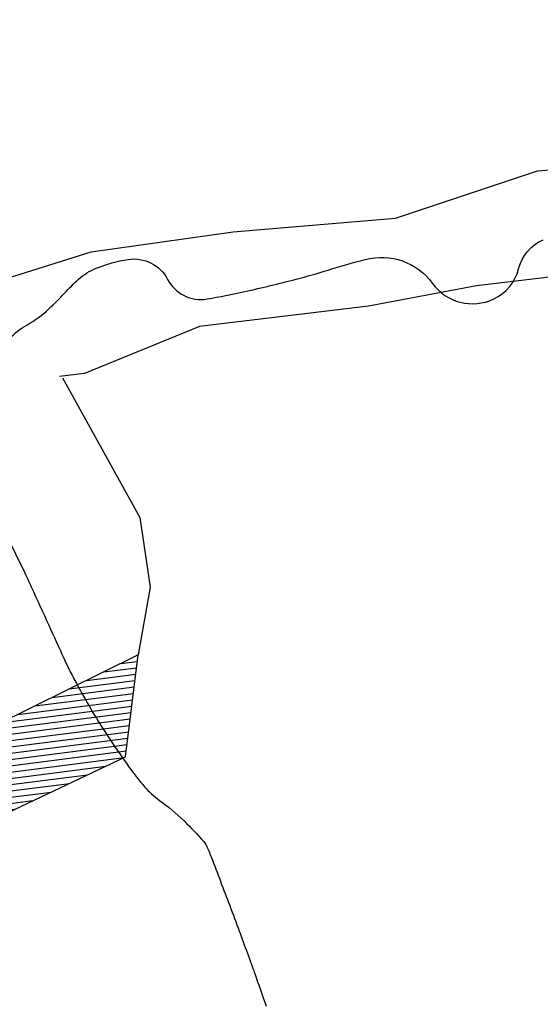
# Model space of a CAD drawing. Units: metres. Extents: x -112 to 729, y 7536 to 8130.
# Drawn here: x 348 to 369, y 7731 to 7770 of the extents above; entities that cross this region are included whole.
import ezdxf

# ---------------------------------------------------------------- set-up
doc = ezdxf.new("R2010")
doc.units = ezdxf.units.M
doc.header["$MEASUREMENT"] = 0
for name, color, linetype, lineweight in [('AFLUENTES', 1, 'Continuous', 0), ('ARINUN', 1, 'Continuous', 0), ('CIDADES', 1, 'Continuous', 0), ('COORDENADAS', 1, 'Continuous', 0), ('LIMIAREA', 1, 'Continuous', 0), ('MANCHAS1', 1, 'Continuous', 0), ('RIODOCE', 1, 'Continuous', 0), ('RODOVIA', 1, 'Continuous', 0)]:
    doc.layers.add(name, color=color, linetype=linetype, lineweight=lineweight)

# ---------------------------------------------------------------- blocks, each defined once
blk = doc.blocks.new('BARRAG')
at = {"layer": 'CIDADES', "color": 7, "linetype": 'Continuous', "lineweight": -3}
blk.add_line((1.1261, 1.717), (0, 0), dxfattribs=at)
blk.add_3dface([(0, 0), (7.9714, 0), (6.911, 1.6167), (1.1261, 1.717)], dxfattribs=at)
at = {"layer": 'COORDENADAS', "color": 7, "linetype": 'Continuous', "lineweight": -3}
for p, q in [((5.7592, 0), (1.061, 1.6177)), ((6.1431, 0), (1.1582, 1.7164)), ((6.527, 0), (1.5625, 1.7094)), ((6.911, 0), (1.9668, 1.7024)), ((7.2949, 0.0001), (2.3711, 1.6955)), ((7.6789, -0.0001), (2.7754, 1.6884)), ((7.9447, 0.0407), (3.1796, 1.6814)), ((7.8327, 0.2114), (3.584, 1.6744)), ((7.7207, 0.3822), (3.9883, 1.6674)), ((7.6086, 0.553), (4.3925, 1.6604)), ((7.4967, 0.7238), (4.7968, 1.6533)), ((7.3847, 0.8946), (5.2012, 1.6464)), ((7.2727, 1.0653), (5.6054, 1.6394)), ((7.1606, 1.236), (6.0097, 1.6324)), ((7.0487, 1.4068), (6.414, 1.6254)), ((6.9367, 1.5776), (6.8183, 1.6183)), ((4.9913, 0), (0.9195, 1.402)), ((5.3753, 0), (0.9903, 1.5098)), ((4.2234, 0), (0.778, 1.1864)), ((4.6073, 0), (0.8488, 1.2942)), ((3.8394, 0), (0.7073, 1.0784)), ((3.0715, 0.0001), (0.5658, 0.8628)), ((3.4555, -0.0001), (0.6366, 0.9706)), ((2.3036, 0), (0.4243, 0.6471)), ((2.6876, 0), (0.4952, 0.755)), ((1.5358, 0), (0.283, 0.4314)), ((1.9197, 0), (0.3536, 0.5392)), ((0.7679, 0), (0.1415, 0.2157)), ((1.1519, 0), (0.2122, 0.3236)), ((0.3839, 0), (0.0708, 0.1078))]:
    blk.add_line(p, q, dxfattribs=at)

msp = doc.modelspace()

# ---------------------------------------------------------------- linework, layer by layer
at = {"layer": 'AFLUENTES', "color": 6, "linetype": 'Continuous', "lineweight": -3, "flags": 128}
msp.add_lwpolyline([(345.956, 7753.33, 0.099705), (347.065, 7754.236, 0.109299), (347.657, 7755.403, 0.176166), (347.536, 7756.645, -0.314083), (347.657, 7757.38, -0.070408), (348.353, 7757.92, 0.056353), (349.24, 7758.567, 0.022045), (349.864, 7759.193, -0.024506), (350.427, 7759.754, -0.088529), (351.132, 7760.193, -0.055346), (352.407, 7760.545, -0.323181), (353.994, 7759.747, 0.326154), (355.573, 7758.963, 0.012164), (357.082, 7759.26), (357.082, 7759.26, 0.008854), (359.136, 7759.754), (359.136, 7759.754, 0.011305), (360.426, 7760.12, -0.009837), (361.907, 7760.545), (361.907, 7760.545, -0.309947), (364.6, 7759.588, 0.360869), (367.053, 7758.963, 0.2225), (368.047, 7760.167, -0.227838), (369.032, 7761.336, -0.080888)], format="xyb", dxfattribs=at)
at = {"layer": 'ARINUN', "color": 3, "linetype": 'Continuous', "lineweight": -3, "flags": 128}
for points in [[(347.365, 7759.735), (350.931, 7760.844), (356.619, 7761.656), (363.119, 7762.198), (368.807, 7764.092), (375.577, 7764.634)], [(370.973, 7760.032), (366.369, 7759.491), (362.036, 7758.679), (355.264, 7757.867), (350.66, 7755.973), (349.666, 7755.864)]]:
    msp.add_lwpolyline(points, dxfattribs=at)
at = {"layer": 'LIMIAREA', "color": 3, "linetype": 'Continuous', "lineweight": -3, "ltscale": 10}
msp.add_lwpolyline([(349.776, 7755.809), (352.88, 7750.212), (353.298, 7747.429), (352.808, 7744.709)], dxfattribs=at)
at = {"layer": 'MANCHAS1', "color": 1, "linetype": 'Continuous', "lineweight": -3, "flags": 128}
for points in [[(341.544, 7821.16, 0.000001), (341.408, 7820.413)], [(341.409, 7820.416, -0.000001), (341.273, 7819.669)]]:
    msp.add_lwpolyline(points, format="xyb", dxfattribs=at)
at = {"layer": 'RIODOCE', "color": 4, "linetype": 'Continuous', "lineweight": -3, "flags": 128}
for points in [[(363.96, 7715.074, -0.000002), (364.244, 7713.936)], [(347.664, 7749.245, 0.001915), (348.136, 7748.284), (348.136, 7748.284, -0.004923), (348.317, 7747.909), (348.317, 7747.909, -0.004204), (348.533, 7747.442), (348.533, 7747.442, 0.001282), (349.231, 7745.904), (349.231, 7745.904, 0.000479), (349.836, 7744.582), (349.836, 7744.581, 0.001713), (350.007, 7744.212), (350.007, 7744.212, 0.011093), (350.096, 7744.034, 0.003522), (350.39, 7743.481), (350.39, 7743.481, 0.005555), (350.7, 7742.922)], [(350.7, 7742.922, 0.01037), (351.291, 7741.933, 0.005152), (351.397, 7741.767), (351.397, 7741.767, 0.001343), (351.812, 7741.139, 0.012504), (352.522, 7740.123, 0.017693), (353.066, 7739.437, 0.061426), (353.664, 7738.889, -0.038638), (354.65, 7738.064, -0.014772), (355.436, 7737.248, -0.080203), (355.551, 7737.073, -0.00677), (355.639, 7736.866, -0.005758), (355.737, 7736.622), (355.737, 7736.622, -0.001242), (356.481, 7734.674), (356.481, 7734.674, -0.002372), (356.863, 7733.652), (356.863, 7733.652, -0.000445), (356.979, 7733.336), (356.979, 7733.336, -0.000154), (357.313, 7732.426), (357.313, 7732.426, -0.003041), (357.482, 7731.955), (357.482, 7731.955, -0.001104), (357.937, 7730.653)], [(359.299, 7726.715, 0.000002), (359.403, 7726.456)], [(358.394, 7728.975, 0.000011), (358.833, 7727.878)], [(362.82, 7719.628, -0.000005), (363.014, 7718.855)]]:
    msp.add_lwpolyline(points, format="xyb", dxfattribs=at)
at = {"layer": 'RODOVIA', "color": 2, "linetype": 'Continuous', "lineweight": -3}
for p, q in [((368.125, 7763.75), (368.125, 7763.75)), ((368.75, 7763.75), (368.75, 7763.75)), ((365.938, 7763.125), (365.938, 7763.125)), ((366.562, 7763.125), (366.562, 7763.125)), ((367.188, 7763.125), (367.188, 7763.125)), ((367.812, 7763.125), (367.812, 7763.125)), ((368.438, 7763.125), (368.438, 7763.125)), ((364.375, 7762.5), (364.375, 7762.5)), ((365, 7762.5), (365, 7762.5)), ((365.625, 7762.5), (365.625, 7762.5)), ((366.25, 7762.5), (366.25, 7762.5)), ((366.875, 7762.5), (366.875, 7762.5)), ((367.5, 7762.5), (367.5, 7762.5)), ((368.125, 7762.5), (368.125, 7762.5)), ((368.75, 7762.5), (368.75, 7762.5)), ((359.688, 7761.875), (359.688, 7761.875)), ((360.312, 7761.875), (360.312, 7761.875)), ((360.938, 7761.875), (360.938, 7761.875)), ((361.562, 7761.875), (361.562, 7761.875)), ((362.188, 7761.875), (362.188, 7761.875)), ((362.812, 7761.875), (362.812, 7761.875)), ((363.438, 7761.875), (363.438, 7761.875)), ((364.062, 7761.875), (364.062, 7761.875)), ((364.688, 7761.875), (364.688, 7761.875)), ((365.312, 7761.875), (365.312, 7761.875)), ((365.938, 7761.875), (365.938, 7761.875)), ((366.562, 7761.875), (366.562, 7761.875)), ((367.188, 7761.875), (367.188, 7761.875)), ((367.812, 7761.875), (367.812, 7761.875)), ((368.438, 7761.875), (368.438, 7761.875)), ((354.375, 7761.25), (354.375, 7761.25)), ((355, 7761.25), (355, 7761.25)), ((355.625, 7761.25), (355.625, 7761.25)), ((356.25, 7761.25), (356.25, 7761.25)), ((356.875, 7761.25), (356.875, 7761.25)), ((357.5, 7761.25), (357.5, 7761.25)), ((358.125, 7761.25), (358.125, 7761.25)), ((358.75, 7761.25), (358.75, 7761.25)), ((359.375, 7761.25), (359.375, 7761.25)), ((360, 7761.25), (360, 7761.25)), ((360.625, 7761.25), (360.625, 7761.25)), ((361.25, 7761.25), (361.25, 7761.25)), ((361.875, 7761.25), (361.875, 7761.25)), ((362.5, 7761.25), (362.5, 7761.25)), ((363.125, 7761.25), (363.125, 7761.25)), ((363.75, 7761.25), (363.75, 7761.25)), ((364.375, 7761.25), (364.375, 7761.25)), ((365, 7761.25), (365, 7761.25)), ((365.625, 7761.25), (365.625, 7761.25)), ((366.25, 7761.25), (366.25, 7761.25)), ((366.875, 7761.25), (366.875, 7761.25)), ((367.5, 7761.25), (367.5, 7761.25)), ((368.125, 7761.25), (368.125, 7761.25)), ((368.75, 7761.25), (368.75, 7761.25)), ((350.312, 7760.625), (350.312, 7760.625)), ((350.938, 7760.625), (350.938, 7760.625)), ((351.562, 7760.625), (351.562, 7760.625)), ((352.188, 7760.625), (352.188, 7760.625)), ((352.812, 7760.625), (352.812, 7760.625)), ((353.438, 7760.625), (353.438, 7760.625)), ((354.062, 7760.625), (354.062, 7760.625)), ((354.688, 7760.625), (354.688, 7760.625)), ((355.312, 7760.625), (355.312, 7760.625)), ((355.938, 7760.625), (355.938, 7760.625)), ((356.562, 7760.625), (356.562, 7760.625)), ((357.188, 7760.625), (357.188, 7760.625)), ((357.812, 7760.625), (357.812, 7760.625)), ((358.438, 7760.625), (358.438, 7760.625)), ((359.062, 7760.625), (359.062, 7760.625)), ((359.688, 7760.625), (359.688, 7760.625)), ((360.312, 7760.625), (360.312, 7760.625)), ((360.938, 7760.625), (360.938, 7760.625)), ((361.562, 7760.625), (361.562, 7760.625)), ((362.188, 7760.625), (362.188, 7760.625)), ((362.812, 7760.625), (362.812, 7760.625)), ((363.438, 7760.625), (363.438, 7760.625)), ((364.062, 7760.625), (364.062, 7760.625)), ((364.688, 7760.625), (364.688, 7760.625)), ((365.312, 7760.625), (365.312, 7760.625)), ((365.938, 7760.625), (365.938, 7760.625)), ((366.562, 7760.625), (366.562, 7760.625)), ((367.188, 7760.625), (367.188, 7760.625)), ((367.812, 7760.625), (367.812, 7760.625)), ((368.438, 7760.625), (368.438, 7760.625)), ((348.75, 7760), (348.75, 7760)), ((349.375, 7760), (349.375, 7760)), ((350, 7760), (350, 7760)), ((350.625, 7760), (350.625, 7760)), ((351.25, 7760), (351.25, 7760)), ((351.875, 7760), (351.875, 7760)), ((352.5, 7760), (352.5, 7760)), ((353.125, 7760), (353.125, 7760)), ((353.75, 7760), (353.75, 7760)), ((354.375, 7760), (354.375, 7760)), ((355, 7760), (355, 7760)), ((355.625, 7760), (355.625, 7760)), ((356.25, 7760), (356.25, 7760)), ((356.875, 7760), (356.875, 7760)), ((357.5, 7760), (357.5, 7760)), ((358.125, 7760), (358.125, 7760)), ((358.75, 7760), (358.75, 7760)), ((359.375, 7760), (359.375, 7760)), ((360, 7760), (360, 7760)), ((360.625, 7760), (360.625, 7760)), ((361.25, 7760), (361.25, 7760)), ((361.875, 7760), (361.875, 7760)), ((362.5, 7760), (362.5, 7760)), ((363.125, 7760), (363.125, 7760)), ((363.75, 7760), (363.75, 7760)), ((364.375, 7760), (364.375, 7760)), ((365, 7760), (365, 7760)), ((365.625, 7760), (365.625, 7760)), ((366.25, 7760), (366.25, 7760)), ((366.875, 7760), (366.875, 7760)), ((367.5, 7760), (367.5, 7760)), ((368.125, 7760), (368.125, 7760)), ((368.75, 7760), (368.75, 7760)), ((348.438, 7759.375), (348.438, 7759.375)), ((349.062, 7759.375), (349.062, 7759.375)), ((349.688, 7759.375), (349.688, 7759.375)), ((350.312, 7759.375), (350.312, 7759.375)), ((350.938, 7759.375), (350.938, 7759.375)), ((351.562, 7759.375), (351.562, 7759.375)), ((352.188, 7759.375), (352.188, 7759.375)), ((352.812, 7759.375), (352.812, 7759.375)), ((353.438, 7759.375), (353.438, 7759.375)), ((354.062, 7759.375), (354.062, 7759.375)), ((354.688, 7759.375), (354.688, 7759.375)), ((355.312, 7759.375), (355.312, 7759.375)), ((355.938, 7759.375), (355.938, 7759.375)), ((356.562, 7759.375), (356.562, 7759.375)), ((357.188, 7759.375), (357.188, 7759.375)), ((357.812, 7759.375), (357.812, 7759.375)), ((358.438, 7759.375), (358.438, 7759.375)), ((359.062, 7759.375), (359.062, 7759.375)), ((359.688, 7759.375), (359.688, 7759.375)), ((360.312, 7759.375), (360.312, 7759.375)), ((360.938, 7759.375), (360.938, 7759.375)), ((361.562, 7759.375), (361.562, 7759.375)), ((362.188, 7759.375), (362.188, 7759.375)), ((362.812, 7759.375), (362.812, 7759.375)), ((363.438, 7759.375), (363.438, 7759.375)), ((364.062, 7759.375), (364.062, 7759.375)), ((364.688, 7759.375), (364.688, 7759.375)), ((365.312, 7759.375), (365.312, 7759.375)), ((348.125, 7758.75), (348.125, 7758.75)), ((348.75, 7758.75), (348.75, 7758.75)), ((349.375, 7758.75), (349.375, 7758.75)), ((350, 7758.75), (350, 7758.75)), ((350.625, 7758.75), (350.625, 7758.75)), ((351.25, 7758.75), (351.25, 7758.75)), ((351.875, 7758.75), (351.875, 7758.75)), ((352.5, 7758.75), (352.5, 7758.75)), ((353.125, 7758.75), (353.125, 7758.75)), ((353.75, 7758.75), (353.75, 7758.75)), ((354.375, 7758.75), (354.375, 7758.75)), ((355, 7758.75), (355, 7758.75)), ((355.625, 7758.75), (355.625, 7758.75)), ((356.25, 7758.75), (356.25, 7758.75)), ((356.875, 7758.75), (356.875, 7758.75)), ((357.5, 7758.75), (357.5, 7758.75)), ((358.125, 7758.75), (358.125, 7758.75)), ((358.75, 7758.75), (358.75, 7758.75)), ((359.375, 7758.75), (359.375, 7758.75)), ((360, 7758.75), (360, 7758.75)), ((360.625, 7758.75), (360.625, 7758.75)), ((361.25, 7758.75), (361.25, 7758.75)), ((361.875, 7758.75), (361.875, 7758.75)), ((348.438, 7758.125), (348.438, 7758.125)), ((349.062, 7758.125), (349.062, 7758.125)), ((349.688, 7758.125), (349.688, 7758.125)), ((350.312, 7758.125), (350.312, 7758.125)), ((350.938, 7758.125), (350.938, 7758.125)), ((351.562, 7758.125), (351.562, 7758.125)), ((352.188, 7758.125), (352.188, 7758.125)), ((352.812, 7758.125), (352.812, 7758.125)), ((353.438, 7758.125), (353.438, 7758.125)), ((354.062, 7758.125), (354.062, 7758.125)), ((354.688, 7758.125), (354.688, 7758.125)), ((355.312, 7758.125), (355.312, 7758.125)), ((355.938, 7758.125), (355.938, 7758.125)), ((356.562, 7758.125), (356.562, 7758.125)), ((357.188, 7758.125), (357.188, 7758.125)), ((348.125, 7757.5), (348.125, 7757.5)), ((348.75, 7757.5), (348.75, 7757.5)), ((349.375, 7757.5), (349.375, 7757.5)), ((350, 7757.5), (350, 7757.5)), ((350.625, 7757.5), (350.625, 7757.5)), ((351.25, 7757.5), (351.25, 7757.5)), ((351.875, 7757.5), (351.875, 7757.5)), ((352.5, 7757.5), (352.5, 7757.5)), ((353.125, 7757.5), (353.125, 7757.5)), ((353.75, 7757.5), (353.75, 7757.5)), ((348.438, 7756.875), (348.438, 7756.875)), ((349.062, 7756.875), (349.062, 7756.875)), ((349.688, 7756.875), (349.688, 7756.875)), ((350.312, 7756.875), (350.312, 7756.875)), ((350.938, 7756.875), (350.938, 7756.875)), ((351.562, 7756.875), (351.562, 7756.875)), ((352.188, 7756.875), (352.188, 7756.875)), ((352.812, 7756.875), (352.812, 7756.875)), ((348.125, 7756.25), (348.125, 7756.25)), ((348.75, 7756.25), (348.75, 7756.25)), ((349.375, 7756.25), (349.375, 7756.25)), ((350, 7756.25), (350, 7756.25)), ((350.625, 7756.25), (350.625, 7756.25)), ((351.25, 7756.25), (351.25, 7756.25)), ((348.438, 7755.625), (348.438, 7755.625)), ((349.062, 7755.625), (349.062, 7755.625)), ((349.688, 7755.625), (349.688, 7755.625)), ((348.125, 7755), (348.125, 7755)), ((348.75, 7755), (348.75, 7755)), ((349.375, 7755), (349.375, 7755)), ((350, 7755), (350, 7755)), ((348.438, 7754.375), (348.438, 7754.375)), ((349.062, 7754.375), (349.062, 7754.375)), ((349.688, 7754.375), (349.688, 7754.375)), ((350.312, 7754.375), (350.312, 7754.375)), ((348.125, 7753.75), (348.125, 7753.75)), ((348.75, 7753.75), (348.75, 7753.75)), ((349.375, 7753.75), (349.375, 7753.75)), ((350, 7753.75), (350, 7753.75)), ((350.625, 7753.75), (350.625, 7753.75)), ((348.438, 7753.125), (348.438, 7753.125)), ((349.062, 7753.125), (349.062, 7753.125)), ((349.688, 7753.125), (349.688, 7753.125)), ((350.312, 7753.125), (350.312, 7753.125)), ((350.938, 7753.125), (350.938, 7753.125)), ((348.125, 7752.5), (348.125, 7752.5)), ((348.75, 7752.5), (348.75, 7752.5)), ((349.375, 7752.5), (349.375, 7752.5)), ((350, 7752.5), (350, 7752.5)), ((350.625, 7752.5), (350.625, 7752.5)), ((351.25, 7752.5), (351.25, 7752.5)), ((348.438, 7751.875), (348.438, 7751.875)), ((349.062, 7751.875), (349.062, 7751.875)), ((349.688, 7751.875), (349.688, 7751.875)), ((350.312, 7751.875), (350.312, 7751.875)), ((350.938, 7751.875), (350.938, 7751.875)), ((351.562, 7751.875), (351.562, 7751.875)), ((348.125, 7751.25), (348.125, 7751.25)), ((348.75, 7751.25), (348.75, 7751.25)), ((349.375, 7751.25), (349.375, 7751.25)), ((350, 7751.25), (350, 7751.25)), ((350.625, 7751.25), (350.625, 7751.25)), ((351.25, 7751.25), (351.25, 7751.25)), ((351.875, 7751.25), (351.875, 7751.25)), ((348.438, 7750.625), (348.438, 7750.625)), ((349.062, 7750.625), (349.062, 7750.625)), ((349.688, 7750.625), (349.688, 7750.625)), ((350.312, 7750.625), (350.312, 7750.625)), ((350.938, 7750.625), (350.938, 7750.625)), ((351.562, 7750.625), (351.562, 7750.625)), ((352.188, 7750.625), (352.188, 7750.625)), ((348.125, 7750), (348.125, 7750)), ((348.75, 7750), (348.75, 7750)), ((349.375, 7750), (349.375, 7750)), ((350, 7750), (350, 7750)), ((350.625, 7750), (350.625, 7750)), ((351.25, 7750), (351.25, 7750)), ((351.875, 7750), (351.875, 7750)), ((352.5, 7750), (352.5, 7750)), ((348.438, 7749.375), (348.438, 7749.375)), ((349.062, 7749.375), (349.062, 7749.375)), ((349.688, 7749.375), (349.688, 7749.375)), ((350.312, 7749.375), (350.312, 7749.375)), ((350.938, 7749.375), (350.938, 7749.375)), ((351.562, 7749.375), (351.562, 7749.375)), ((352.188, 7749.375), (352.188, 7749.375)), ((348.125, 7748.75), (348.125, 7748.75)), ((348.75, 7748.75), (348.75, 7748.75)), ((349.375, 7748.75), (349.375, 7748.75)), ((350, 7748.75), (350, 7748.75)), ((350.625, 7748.75), (350.625, 7748.75)), ((351.25, 7748.75), (351.25, 7748.75)), ((351.875, 7748.75), (351.875, 7748.75)), ((352.5, 7748.75), (352.5, 7748.75)), ((348.438, 7748.125), (348.438, 7748.125)), ((349.062, 7748.125), (349.062, 7748.125)), ((349.688, 7748.125), (349.688, 7748.125)), ((350.312, 7748.125), (350.312, 7748.125)), ((350.938, 7748.125), (350.938, 7748.125)), ((351.562, 7748.125), (351.562, 7748.125)), ((352.188, 7748.125), (352.188, 7748.125)), ((348.125, 7747.5), (348.125, 7747.5)), ((348.75, 7747.5), (348.75, 7747.5)), ((349.375, 7747.5), (349.375, 7747.5)), ((350, 7747.5), (350, 7747.5)), ((350.625, 7747.5), (350.625, 7747.5)), ((351.25, 7747.5), (351.25, 7747.5)), ((351.875, 7747.5), (351.875, 7747.5)), ((352.5, 7747.5), (352.5, 7747.5)), ((348.438, 7746.875), (348.438, 7746.875)), ((349.062, 7746.875), (349.062, 7746.875)), ((349.688, 7746.875), (349.688, 7746.875)), ((350.312, 7746.875), (350.312, 7746.875)), ((350.938, 7746.875), (350.938, 7746.875)), ((351.562, 7746.875), (351.562, 7746.875)), ((352.188, 7746.875), (352.188, 7746.875)), ((348.125, 7746.25), (348.125, 7746.25)), ((348.75, 7746.25), (348.75, 7746.25)), ((349.375, 7746.25), (349.375, 7746.25)), ((350, 7746.25), (350, 7746.25)), ((350.625, 7746.25), (350.625, 7746.25)), ((351.25, 7746.25), (351.25, 7746.25)), ((351.875, 7746.25), (351.875, 7746.25)), ((352.5, 7746.25), (352.5, 7746.25)), ((348.438, 7745.625), (348.438, 7745.625)), ((349.062, 7745.625), (349.062, 7745.625)), ((349.688, 7745.625), (349.688, 7745.625)), ((350.312, 7745.625), (350.312, 7745.625)), ((350.938, 7745.625), (350.938, 7745.625)), ((351.562, 7745.625), (351.562, 7745.625)), ((352.188, 7745.625), (352.188, 7745.625)), ((348.125, 7745), (348.125, 7745)), ((348.75, 7745), (348.75, 7745)), ((349.375, 7745), (349.375, 7745)), ((350, 7745), (350, 7745)), ((350.625, 7745), (350.625, 7745)), ((351.25, 7745), (351.25, 7745)), ((351.875, 7745), (351.875, 7745)), ((352.5, 7745), (352.5, 7745)), ((348.438, 7744.375), (348.438, 7744.375)), ((349.062, 7744.375), (349.062, 7744.375)), ((349.688, 7744.375), (349.688, 7744.375)), ((350.312, 7744.375), (350.312, 7744.375)), ((350.938, 7744.375), (350.938, 7744.375)), ((351.562, 7744.375), (351.562, 7744.375)), ((348.125, 7743.75), (348.125, 7743.75)), ((348.75, 7743.75), (348.75, 7743.75)), ((349.375, 7743.75), (349.375, 7743.75)), ((350, 7743.75), (350, 7743.75)), ((350.625, 7743.75), (350.625, 7743.75)), ((348.438, 7743.125), (348.438, 7743.125)), ((349.062, 7743.125), (349.062, 7743.125)), ((348.125, 7742.5), (348.125, 7742.5)), ((351.25, 7740), (351.25, 7740)), ((351.875, 7740), (351.875, 7740)), ((352.5, 7740), (352.5, 7740)), ((350.312, 7739.375), (350.312, 7739.375)), ((350.938, 7739.375), (350.938, 7739.375)), ((351.562, 7739.375), (351.562, 7739.375)), ((352.188, 7739.375), (352.188, 7739.375)), ((352.812, 7739.375), (352.812, 7739.375)), ((348.75, 7738.75), (348.75, 7738.75)), ((349.375, 7738.75), (349.375, 7738.75)), ((350, 7738.75), (350, 7738.75)), ((350.625, 7738.75), (350.625, 7738.75)), ((351.25, 7738.75), (351.25, 7738.75)), ((351.875, 7738.75), (351.875, 7738.75)), ((352.5, 7738.75), (352.5, 7738.75)), ((353.125, 7738.75), (353.125, 7738.75)), ((348.438, 7738.125), (348.438, 7738.125)), ((349.062, 7738.125), (349.062, 7738.125)), ((349.688, 7738.125), (349.688, 7738.125)), ((350.312, 7738.125), (350.312, 7738.125)), ((350.938, 7738.125), (350.938, 7738.125)), ((351.562, 7738.125), (351.562, 7738.125)), ((352.188, 7738.125), (352.188, 7738.125)), ((352.812, 7738.125), (352.812, 7738.125)), ((353.438, 7738.125), (353.438, 7738.125)), ((354.062, 7738.125), (354.062, 7738.125)), ((348.125, 7737.5), (348.125, 7737.5)), ((348.75, 7737.5), (348.75, 7737.5)), ((349.375, 7737.5), (349.375, 7737.5)), ((350, 7737.5), (350, 7737.5)), ((350.625, 7737.5), (350.625, 7737.5)), ((351.25, 7737.5), (351.25, 7737.5)), ((351.875, 7737.5), (351.875, 7737.5)), ((352.5, 7737.5), (352.5, 7737.5)), ((353.125, 7737.5), (353.125, 7737.5)), ((353.75, 7737.5), (353.75, 7737.5)), ((354.375, 7737.5), (354.375, 7737.5)), ((355, 7737.5), (355, 7737.5)), ((348.438, 7736.875), (348.438, 7736.875)), ((349.062, 7736.875), (349.062, 7736.875)), ((349.688, 7736.875), (349.688, 7736.875)), ((350.312, 7736.875), (350.312, 7736.875)), ((350.938, 7736.875), (350.938, 7736.875)), ((351.562, 7736.875), (351.562, 7736.875)), ((352.188, 7736.875), (352.188, 7736.875)), ((352.812, 7736.875), (352.812, 7736.875)), ((353.438, 7736.875), (353.438, 7736.875)), ((354.062, 7736.875), (354.062, 7736.875)), ((354.688, 7736.875), (354.688, 7736.875)), ((355.312, 7736.875), (355.312, 7736.875)), ((348.125, 7736.25), (348.125, 7736.25)), ((348.75, 7736.25), (348.75, 7736.25)), ((349.375, 7736.25), (349.375, 7736.25)), ((350, 7736.25), (350, 7736.25)), ((350.625, 7736.25), (350.625, 7736.25)), ((351.25, 7736.25), (351.25, 7736.25)), ((351.875, 7736.25), (351.875, 7736.25)), ((352.5, 7736.25), (352.5, 7736.25)), ((353.125, 7736.25), (353.125, 7736.25)), ((353.75, 7736.25), (353.75, 7736.25)), ((354.375, 7736.25), (354.375, 7736.25)), ((355, 7736.25), (355, 7736.25)), ((355.625, 7736.25), (355.625, 7736.25)), ((348.438, 7735.625), (348.438, 7735.625)), ((349.062, 7735.625), (349.062, 7735.625)), ((349.688, 7735.625), (349.688, 7735.625)), ((350.312, 7735.625), (350.312, 7735.625)), ((350.938, 7735.625), (350.938, 7735.625)), ((351.562, 7735.625), (351.562, 7735.625)), ((352.188, 7735.625), (352.188, 7735.625)), ((352.812, 7735.625), (352.812, 7735.625)), ((353.438, 7735.625), (353.438, 7735.625)), ((354.062, 7735.625), (354.062, 7735.625)), ((354.688, 7735.625), (354.688, 7735.625)), ((355.312, 7735.625), (355.312, 7735.625)), ((355.938, 7735.625), (355.938, 7735.625)), ((348.125, 7735), (348.125, 7735)), ((348.75, 7735), (348.75, 7735)), ((349.375, 7735), (349.375, 7735)), ((350, 7735), (350, 7735)), ((350.625, 7735), (350.625, 7735)), ((351.25, 7735), (351.25, 7735)), ((351.875, 7735), (351.875, 7735)), ((352.5, 7735), (352.5, 7735)), ((353.125, 7735), (353.125, 7735)), ((353.75, 7735), (353.75, 7735)), ((354.375, 7735), (354.375, 7735)), ((355, 7735), (355, 7735)), ((355.625, 7735), (355.625, 7735)), ((356.25, 7735), (356.25, 7735)), ((348.438, 7734.375), (348.438, 7734.375)), ((349.062, 7734.375), (349.062, 7734.375)), ((349.688, 7734.375), (349.688, 7734.375)), ((350.312, 7734.375), (350.312, 7734.375)), ((350.938, 7734.375), (350.938, 7734.375)), ((351.562, 7734.375), (351.562, 7734.375)), ((352.188, 7734.375), (352.188, 7734.375)), ((352.812, 7734.375), (352.812, 7734.375)), ((353.438, 7734.375), (353.438, 7734.375)), ((354.062, 7734.375), (354.062, 7734.375)), ((354.688, 7734.375), (354.688, 7734.375)), ((355.312, 7734.375), (355.312, 7734.375)), ((355.938, 7734.375), (355.938, 7734.375)), ((356.562, 7734.375), (356.562, 7734.375)), ((348.125, 7733.75), (348.125, 7733.75)), ((348.75, 7733.75), (348.75, 7733.75)), ((349.375, 7733.75), (349.375, 7733.75)), ((350, 7733.75), (350, 7733.75)), ((350.625, 7733.75), (350.625, 7733.75)), ((351.25, 7733.75), (351.25, 7733.75)), ((351.875, 7733.75), (351.875, 7733.75)), ((352.5, 7733.75), (352.5, 7733.75)), ((353.125, 7733.75), (353.125, 7733.75)), ((353.75, 7733.75), (353.75, 7733.75)), ((354.375, 7733.75), (354.375, 7733.75)), ((355, 7733.75), (355, 7733.75)), ((355.625, 7733.75), (355.625, 7733.75)), ((356.25, 7733.75), (356.25, 7733.75)), ((348.438, 7733.125), (348.438, 7733.125)), ((349.062, 7733.125), (349.062, 7733.125)), ((349.688, 7733.125), (349.688, 7733.125)), ((350.312, 7733.125), (350.312, 7733.125)), ((350.938, 7733.125), (350.938, 7733.125)), ((351.562, 7733.125), (351.562, 7733.125)), ((352.188, 7733.125), (352.188, 7733.125)), ((352.812, 7733.125), (352.812, 7733.125)), ((353.438, 7733.125), (353.438, 7733.125)), ((354.062, 7733.125), (354.062, 7733.125)), ((354.688, 7733.125), (354.688, 7733.125)), ((355.312, 7733.125), (355.312, 7733.125)), ((355.938, 7733.125), (355.938, 7733.125)), ((356.562, 7733.125), (356.562, 7733.125)), ((348.125, 7732.5), (348.125, 7732.5)), ((348.75, 7732.5), (348.75, 7732.5)), ((349.375, 7732.5), (349.375, 7732.5)), ((350, 7732.5), (350, 7732.5)), ((350.625, 7732.5), (350.625, 7732.5)), ((351.25, 7732.5), (351.25, 7732.5)), ((351.875, 7732.5), (351.875, 7732.5)), ((352.5, 7732.5), (352.5, 7732.5)), ((353.125, 7732.5), (353.125, 7732.5)), ((353.75, 7732.5), (353.75, 7732.5)), ((354.375, 7732.5), (354.375, 7732.5)), ((355, 7732.5), (355, 7732.5)), ((355.625, 7732.5), (355.625, 7732.5)), ((356.25, 7732.5), (356.25, 7732.5)), ((356.875, 7732.5), (356.875, 7732.5)), ((348.438, 7731.875), (348.438, 7731.875)), ((349.062, 7731.875), (349.062, 7731.875)), ((349.688, 7731.875), (349.688, 7731.875)), ((350.312, 7731.875), (350.312, 7731.875)), ((350.938, 7731.875), (350.938, 7731.875)), ((351.562, 7731.875), (351.562, 7731.875)), ((352.188, 7731.875), (352.188, 7731.875)), ((352.812, 7731.875), (352.812, 7731.875)), ((353.438, 7731.875), (353.438, 7731.875)), ((354.062, 7731.875), (354.062, 7731.875)), ((354.688, 7731.875), (354.688, 7731.875)), ((355.312, 7731.875), (355.312, 7731.875)), ((355.938, 7731.875), (355.938, 7731.875)), ((356.562, 7731.875), (356.562, 7731.875)), ((357.188, 7731.875), (357.188, 7731.875)), ((348.125, 7731.25), (348.125, 7731.25)), ((348.75, 7731.25), (348.75, 7731.25)), ((349.375, 7731.25), (349.375, 7731.25)), ((350, 7731.25), (350, 7731.25)), ((350.625, 7731.25), (350.625, 7731.25)), ((351.25, 7731.25), (351.25, 7731.25)), ((351.875, 7731.25), (351.875, 7731.25)), ((352.5, 7731.25), (352.5, 7731.25)), ((353.125, 7731.25), (353.125, 7731.25)), ((353.75, 7731.25), (353.75, 7731.25)), ((354.375, 7731.25), (354.375, 7731.25)), ((355, 7731.25), (355, 7731.25)), ((355.625, 7731.25), (355.625, 7731.25)), ((356.25, 7731.25), (356.25, 7731.25)), ((356.875, 7731.25), (356.875, 7731.25)), ((357.5, 7731.25), (357.5, 7731.25))]:
    msp.add_line(p, q, dxfattribs=at)

# ---------------------------------------------------------------- block references
at = {"layer": 'COORDENADAS', "color": 1, "linetype": 'Continuous', "lineweight": -3, "xscale": 2, "yscale": 2, "zscale": 2, "rotation": 206.294468}
msp.add_blockref('BARRAG', (352.808, 7744.709), dxfattribs=at)

doc.saveas('drawing.dxf')
